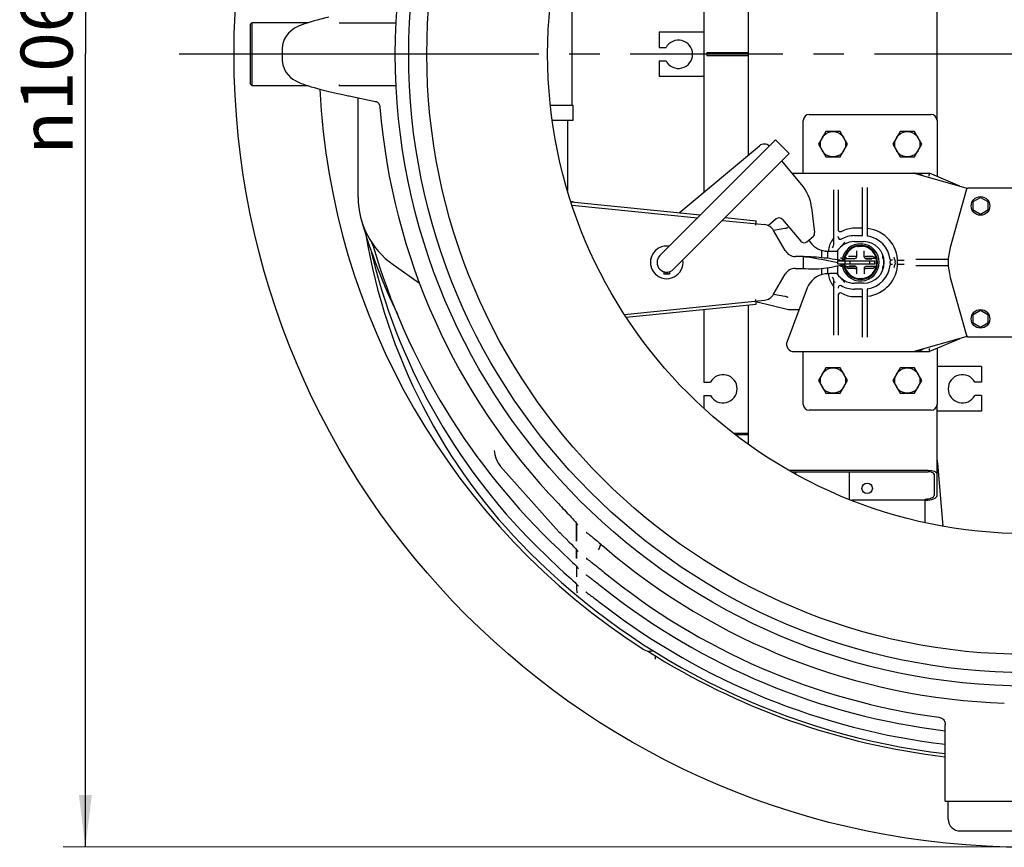
# Model space of a CAD drawing. Units: millimetres. Extents: x 0 to 297, y 0 to 420.
# Drawn here: x 71 to 137, y 83 to 139 of the extents above; entities that cross this region are included whole.
import ezdxf

# ---------------------------------------------------------------- set-up
doc = ezdxf.new("R2010")
doc.units = ezdxf.units.MM
doc.header["$LTSCALE"] = 27.377778
doc.linetypes.add('CENTER', pattern=[0.6, 0.375, -0.075, 0.075, -0.075])
doc.layers.get('0').update_dxf_attribs({"linetype": 'CONTINUOUS'})
for name, color, linetype in [('ACHSEN', 7, 'CONTINUOUS'), ('AUSFORMSCHRAEGEN', 7, 'CONTINUOUS'), ('BEZUGSACHSEN', 7, 'CONTINUOUS'), ('FASEN', 7, 'CONTINUOUS'), ('KONSTRUKTIONSELEMENTE', 7, 'CONTINUOUS'), ('ZEICHNUNGSBEMASSUNGEN', 7, 'CONTINUOUS')]:
    doc.layers.add(name, color=color, linetype=linetype)
doc.styles.get("Standard").update_dxf_attribs({"font": 'txt', "width": 0.7})
doc.styles.add('TEXTSTYLE_2', font='gdt', dxfattribs={"width": 0.7})
doc.dimstyles.new('DIMSTYLE_1', dxfattribs={"dimtxt": 3.5, "dimasz": 3.5, "dimexe": 1.5, "dimexo": 0, "dimgap": 0.875, "dimtad": 1, "dimdec": 3, "dimlfac": 10, "dimdsep": 46, "dimtxsty": 'Standard', "dimblk": '_FILLED', "dimblk1": '_FILLED', "dimblk2": '_FILLED', "dimcen": 0.09, "dimclrt": 5, "dimadec": 0, "dimazin": 0, "dimtp": 1.2, "dimtm": 1.2, "dimtfac": 1, "dimtdec": 3, "dimtofl": 0, "dimtmove": 0, "dimatfit": 3, "dimldrblk": '_FILLED', "dimfxl": 1, "dimtolj": 1, "dimarcsym": 0})

# ---------------------------------------------------------------- blocks, each defined once
blk = doc.blocks.new('_FILLED')
at = {"color": 0, "linetype": 'ByBlock'}
blk.add_solid([(0, 0), (-1, 0.125), (-1, -0.125)], dxfattribs=at)
blk = doc.blocks.new('*D6')
at = {"layer": 'ZEICHNUNGSBEMASSUNGEN', "color": 2, "linetype": 'Continuous', "transparency": 16777216}
for p, q in [((138.448, 189.8), (73.613, 189.821)), ((75.113, 189.821), (75.095, 136.471)), ((75.077, 83.121), (75.095, 136.471)), ((138.412, 83.1), (73.577, 83.121))]:
    blk.add_line(p, q, dxfattribs=at)
at = {"layer": 'ZEICHNUNGSBEMASSUNGEN', "color": 2, "linetype": 'Continuous', "transparency": 16777216, "xscale": 3.5, "yscale": 3.5, "zscale": 3.5}
for p, rotation in [((75.113, 189.821), 89.98084165350001), ((75.077, 83.121), 269.9808416535)]:
    blk.add_blockref('_FILLED', p, dxfattribs=dict(at, rotation=rotation))
at = {"layer": 'ZEICHNUNGSBEMASSUNGEN', "color": 5, "linetype": 'Continuous', "transparency": 16777216, "insert": (70.72, 136.472), "char_height": 3.5, "width": 22.375, "attachment_point": 2, "rotation": 89.98084, "line_spacing_factor": 0.9, "style": 'TEXTSTYLE_2'}
blk.add_mtext('{\\Fgdt;n}\\Ftxt;1067', dxfattribs=at)

msp = doc.modelspace()

# ---------------------------------------------------------------- linework, layer by layer
at = {"color": 7, "linetype": 'Continuous'}
for p, q in [((119.68005, 147.5968), (119.68005, 129.66721)), ((132.38005, 131.99973), (132.38005, 140.89973)), ((90.05461, 138.56973), (86.29005, 138.56973)), ((90.05475, 134.32973), (86.29005, 134.32973)), ((93.43005, 126.81285), (93.43005, 133.5218)), ((124.88931, 131.24973), (124.39856, 130.39973)), ((125.8708, 131.24973), (124.88931, 131.24973)), ((126.36155, 130.39973), (125.8708, 131.24973)), ((129.88931, 131.24973), (129.39856, 130.39973)), ((130.8708, 131.24973), (129.88931, 131.24973)), ((131.36155, 130.39973), (130.8708, 131.24973)), ((124.39856, 130.39973), (124.88931, 129.54973)), ((125.8708, 129.54973), (126.36155, 130.39973)), ((129.39856, 130.39973), (129.88931, 129.54973)), ((130.8708, 129.54973), (131.36155, 130.39973)), ((124.88931, 129.54973), (125.8708, 129.54973)), ((129.88931, 129.54973), (130.8708, 129.54973)), ((119.68005, 119.5968), (119.68005, 110.23768)), ((124.88931, 115.34973), (124.39856, 114.49973)), ((125.8708, 115.34973), (124.88931, 115.34973)), ((126.36155, 114.49973), (125.8708, 115.34973)), ((129.88931, 115.34973), (129.39856, 114.49973)), ((130.8708, 115.34973), (129.88931, 115.34973)), ((131.36155, 114.49973), (130.8708, 115.34973)), ((124.39856, 114.49973), (124.88931, 113.64973)), ((125.8708, 113.64973), (126.36155, 114.49973)), ((129.39856, 114.49973), (129.88931, 113.64973)), ((130.8708, 113.64973), (131.36155, 114.49973)), ((124.88931, 113.64973), (125.8708, 113.64973)), ((129.88931, 113.64973), (130.8708, 113.64973)), ((132.38005, 106.76973), (132.38005, 112.89973)), ((119.68005, 110.94973), (119.28005, 110.94973)), ((106.94007, 104.32185), (102.99898, 108.72864)), ((131.78005, 108.44973), (122.45997, 108.44973)), ((122.59481, 108.36973), (131.78005, 108.36973)), ((122.88005, 108.20049), (122.88005, 108.36973)), ((126.48005, 106.52029), (126.48005, 108.36973)), ((132.18005, 108.20973), (132.18005, 106.76973)), ((131.58005, 106.44973), (126.63684, 106.44973)), ((131.58005, 106.44973), (131.58005, 106.52973)), ((108.13005, 103.69626), (108.13005, 104.89383)), ((108.13736, 104.88503), (108.13746, 104.8849)), ((108.13736, 104.88503), (108.16501, 104.85071)), ((108.77926, 104.28243), (108.79441, 104.2726)), ((108.7943, 104.27267), (108.79441, 104.2726)), ((106.95877, 101.88611), (105.37642, 103.3961)), ((107.60803, 103.66051), (107.77719, 103.48957)), ((109.73005, 103.51661), (109.73005, 103.52055)), ((108.13005, 102.53115), (108.13005, 103.11842)), ((108.77859, 102.53434), (108.8013, 102.5198)), ((109.26302, 102.1762), (109.32579, 102.12695)), ((108.13005, 101.9849), (108.13005, 101.30359)), ((108.78667, 101.41245), (108.803, 101.40179)), ((107.61342, 101.28875), (107.75862, 101.15528)), ((108.13005, 100.80638), (108.13005, 100.45235)), ((108.17344, 100.76413), (108.17211, 100.76545)), ((108.9483, 101.30022), (108.99956, 101.26283)), ((109.31622, 101.02409), (109.3905, 100.96691)), ((108.94609, 100.13992), (109.00467, 100.09727)), ((109.28746, 99.88662), (109.36872, 99.82532))]:
    msp.add_line(p, q, dxfattribs=at)
for points in [[(102.57807, 109.79721), (102.61902, 109.53256), (102.71896, 109.2124)], [(102.71896, 109.2124), (102.87023, 108.91372), (102.99898, 108.72864)], [(106.92515, 106.19616), (107.00075, 106.11735), (107.1056, 106.00773), (107.2088, 105.89947), (107.30993, 105.79299), (107.40856, 105.68872), (107.50425, 105.58707), (107.59651, 105.48853), (107.68482, 105.39356)], [(107.68482, 105.39356), (107.76863, 105.30271), (107.84728, 105.21662), (107.92037, 105.13564), (107.98747, 105.06024), (108.04778, 104.99119), (108.10082, 104.92905), (108.13746, 104.8849)], [(108.16501, 104.85071), (108.1869, 104.82251), (108.20183, 104.80231), (108.20503, 104.79777)], [(106.94007, 104.32185), (107.0145, 104.24883), (107.22381, 104.04272), (107.42254, 103.8458), (107.60803, 103.66051)], [(108.79798, 104.27439), (108.78319, 104.28122), (108.77072, 104.28768), (108.77926, 104.28243)], [(108.7943, 104.27267), (108.81729, 104.25708), (108.84835, 104.23518), (108.88415, 104.20912), (108.92451, 104.17898)], [(108.92451, 104.17898), (108.96871, 104.14526), (109.01647, 104.10823), (109.06748, 104.06817), (109.12159, 104.02515), (109.17862, 103.97927), (109.23848, 103.93067), (109.30103, 103.87947)], [(107.77719, 103.48957), (107.92763, 103.33493), (108.05575, 103.19991), (108.15084, 103.09563)], [(109.30103, 103.87947), (109.36616, 103.82578), (109.43376, 103.7697), (109.50377, 103.71128), (109.57616, 103.65056), (109.65086, 103.5876), (109.72778, 103.52248), (109.80688, 103.45523), (109.88808, 103.38592), (109.97402, 103.31227)], [(106.94934, 103.12797), (107.1066, 102.97917), (107.32451, 102.77225), (107.51931, 102.58625), (107.69291, 102.41925)], [(108.15084, 103.09563), (108.17154, 103.07205), (108.194, 103.04585), (108.21057, 103.02579), (108.22084, 103.0128), (108.22547, 103.00664), (108.22557, 103.00649)], [(107.69291, 102.41925), (107.84564, 102.27072), (107.97834, 102.13962), (108.09126, 102.02541), (108.16038, 101.95323)], [(108.81418, 102.51981), (108.79905, 102.52591), (108.7749, 102.53701), (108.76901, 102.5401), (108.77859, 102.53434)], [(108.8013, 102.5198), (108.80438, 102.51778), (108.8319, 102.49928), (108.86552, 102.47593), (108.90324, 102.44905), (108.94501, 102.41866)], [(108.94501, 102.41866), (108.99036, 102.38509), (109.03904, 102.34859)], [(109.03904, 102.34859), (109.09074, 102.3094), (109.14538, 102.26754), (109.20285, 102.2231), (109.26302, 102.1762)], [(109.32579, 102.12695), (109.39105, 102.07543), (109.45872, 102.02174), (109.52876, 101.9659), (109.60114, 101.90795), (109.67579, 101.84793), (109.75266, 101.78591), (109.83169, 101.72192), (109.91282, 101.65601), (109.98749, 101.59517)], [(106.95877, 101.88611), (107.27585, 101.59723), (107.45246, 101.43605), (107.61342, 101.28875)], [(108.16038, 101.95323), (108.17561, 101.93692), (108.2017, 101.90844), (108.22174, 101.88585), (108.23457, 101.87078), (108.24033, 101.86366), (108.24049, 101.86345)], [(108.78265, 101.41775), (108.77168, 101.42287), (108.76093, 101.42836), (108.76701, 101.42477), (108.78667, 101.41245)], [(108.80303, 101.40178), (108.82439, 101.38749), (108.86006, 101.36298), (108.90153, 101.33378), (108.9483, 101.30022)], [(107.75862, 101.15528), (107.88837, 101.0352), (108.00245, 100.9285), (108.10039, 100.83524), (108.1721, 100.76546)], [(108.17344, 100.76413), (108.19491, 100.7427), (108.22207, 100.71507), (108.24334, 100.69303), (108.25703, 100.6784), (108.26053, 100.67454)], [(108.99956, 101.26283), (109.05517, 101.22173), (109.11476, 101.1772), (109.17823, 101.12934), (109.24542, 101.07826), (109.31622, 101.02409)], [(109.3905, 100.96691), (109.46814, 100.90686), (109.54899, 100.84404), (109.63292, 100.77858), (109.71979, 100.7106), (109.80943, 100.64022), (109.90162, 100.56762), (109.99586, 100.49321)], [(108.78393, 100.26131), (108.77258, 100.26617), (108.74528, 100.27922), (108.73842, 100.28291), (108.74634, 100.27805), (108.76542, 100.26594), (108.79274, 100.24792), (108.80128, 100.24213)], [(108.80057, 100.24261), (108.84553, 100.21154), (108.89278, 100.17817), (108.94609, 100.13992)], [(109.00467, 100.09727), (109.06835, 100.05031), (109.13697, 99.9993), (109.21012, 99.94465), (109.28746, 99.88662)], [(109.36872, 99.82532), (109.45362, 99.761), (109.54218, 99.69376), (109.63426, 99.6237), (109.72989, 99.55077), (109.82902, 99.47505), (109.93169, 99.39653), (110.00438, 99.34088)]]:
    msp.add_lwpolyline(points, dxfattribs=at)
for centre, radius in [((125.38005, 130.39973), 0.85), ((130.38005, 130.39973), 0.85), ((135.30505, 126.24973), 0.625), ((135.30505, 118.64973), 0.625), ((125.38005, 114.49973), 0.85), ((130.38005, 114.49973), 0.85)]:
    msp.add_circle(centre, radius, dxfattribs=at)
for centre, radius, start, end in [((138.43005, 136.44973), 47.63021, 182.8342602, 237.2360671), ((138.43005, 136.44973), 43.6788, 184.6678797, 223.8392533), ((134.89452, 132.9142), 41.7449, 193.2461894, 225), ((138.43005, 136.44973), 45.84076, 196.2543013, 226.6273394), ((127.23005, 122.44973), 1.1, 185.9322901, 174.2592581), ((138.43005, 136.44973), 47.36382, 225, 263.3293171), ((138.43005, 136.44973), 43.6788, 229.3464162, 267.9999178), ((109.03117, 102.36144), 0.70008, 318.439178, 321.5002665), ((138.43005, 136.44973), 44.98689, 230.7843242, 262.4213048), ((108.82837, 100.4526), 0.69832, 180.0201369, 188.4638874), ((108.83105, 100.45277), 0.70099, 188.44534, 198.7384375), ((138.43005, 136.44973), 45.84076, 231.6632725, 263.1067955), ((138.43005, 136.44973), 46.7449, 232.547602, 263.2407722), ((138.43005, 136.44973), 47.5714, 237.5815829, 263.3587631)]:
    msp.add_arc(centre, radius, start, end, dxfattribs=at)
for centre, major_axis, start_param, end_param in [((131.78005, 108.20973), (0.6, 0), 6.28318531, 7.85398163), ((131.78005, 108.20973), (0.4, 0), 0, 1.57079633), ((131.58005, 106.76973), (0.8, 0), -1.57079633, 0), ((131.58005, 106.76973), (0.6, 0), -1.57079633, 0)]:
    msp.add_ellipse(centre, major_axis=major_axis, ratio=0.4, start_param=start_param, end_param=end_param, dxfattribs=at)
for points in [[(109.60023, 103.11332), (109.65254, 103.18622), (109.69092, 103.2711), (109.7115, 103.35843)], [(109.7115, 103.35843), (109.72368, 103.41011), (109.73005, 103.46353), (109.73005, 103.51661)], [(112.65358, 96.39713), (112.82554, 96.28647), (113.06974, 96.25732), (113.26278, 96.32481)]]:
    msp.add_open_spline(points, degree=3, dxfattribs=at)
at = {"layer": 'ACHSEN', "color": 2, "linetype": 'CENTER'}
msp.add_line((138.43005, 136.44973), (81.38678, 136.44973), dxfattribs=at)
at = {"layer": 'AUSFORMSCHRAEGEN', "color": 7, "linetype": 'Continuous'}
for p, q in [((88.3246, 136.85993), (88.31028, 136.44973)), ((88.31028, 136.44973), (88.3246, 136.03954)), ((95.93005, 136.44973), (88.31028, 136.44973))]:
    msp.add_line(p, q, dxfattribs=at)
at = {"layer": 'BEZUGSACHSEN', "color": 7, "linetype": 'Continuous'}
for p, q in [((116.68005, 147.29249), (116.68005, 127.14991)), ((113.68005, 137.94973), (113.68005, 136.89973)), ((113.68005, 136.89973), (114.14339, 136.89973)), ((113.68005, 135.99973), (113.68005, 134.94973)), ((113.68005, 135.99973), (114.14339, 135.99973)), ((116.68005, 119.29249), (116.68005, 114.39973)), ((135.38005, 115.44973), (135.38005, 114.39973)), ((116.68005, 114.39973), (117.14339, 114.39973)), ((135.38005, 114.39973), (134.91671, 114.39973)), ((116.68005, 113.49973), (116.68005, 112.6589)), ((116.68005, 113.49973), (117.14339, 113.49973)), ((135.38005, 113.49973), (134.91671, 113.49973)), ((135.38005, 113.49973), (135.38005, 112.44973)), ((132.93005, 86.19973), (132.93005, 91.36451)), ((132.93091, 86.19973), (143.9292, 86.19973)), ((133.13005, 84.99973), (133.13005, 86.19973))]:
    msp.add_line(p, q, dxfattribs=at)
msp.add_circle((127.68005, 107.24973), 0.35, dxfattribs=at)
for centre, radius, start, end in [((114.98005, 136.44973), 0.95, 208.2737136, 151.7262864), ((114.19005, 122.44973), 1.1, 81.2768358, 8.7254224), ((126.83005, 122.44973), 1.4, 90, 147.6076345), ((126.83005, 122.44973), 1.4, 212.3923655, 270), ((117.98005, 113.94973), 0.95, 208.2737136, 151.7262864), ((134.08005, 113.94973), 0.95, 28.2737136, 331.7262864)]:
    msp.add_arc(centre, radius, start, end, dxfattribs=at)
for points, knots in [([(126.17622, 123.79973), (126.11843, 123.74851), (126.01737, 123.63617), (125.92273, 123.51845), (125.86933, 123.46807)], [0, 0, 0, 0, 0.51268897, 1, 1, 1, 1]), ([(125.86933, 121.4314), (125.92273, 121.38102), (126.01737, 121.26329), (126.11843, 121.15096), (126.17622, 121.09973)], [0, 0, 0, 0, 0.48731149, 1, 1, 1, 1])]:
    msp.add_open_spline(points, degree=3, knots=knots, dxfattribs=at)
at = {"layer": 'FASEN', "color": 7, "linetype": 'Continuous'}
for p, q in [((86.29005, 138.56973), (86.19005, 138.46973)), ((86.19005, 134.42973), (86.19005, 138.46973)), ((86.29005, 134.32973), (86.29005, 138.56973)), ((86.29005, 134.32973), (86.19005, 134.42973)), ((107.51005, 132.02473), (107.51005, 127.29281))]:
    msp.add_line(p, q, dxfattribs=at)
for radius, start, end in [(1.25, 186.9043388, 173.7445686), (1.15, 186.2985651, 174.0544205)]:
    msp.add_arc((127.23005, 122.44973), radius, start, end, dxfattribs=at)
at = {"layer": 'KONSTRUKTIONSELEMENTE', "color": 7, "linetype": 'Continuous'}
for p, q in [((107.84005, 133.02473), (107.84005, 139.87473)), ((96.01218, 138.53994), (92.2657, 138.53994)), ((116.68005, 137.94973), (113.68005, 137.94973)), ((116.88005, 136.54973), (116.88005, 136.34973)), ((119.68005, 136.54973), (116.88005, 136.54973)), ((119.68005, 136.34973), (116.88005, 136.34973)), ((116.68005, 134.94973), (113.68005, 134.94973)), ((92.23703, 134.35945), (92.26611, 134.35953)), ((92.26611, 134.35953), (96.01218, 134.35953)), ((92.06893, 133.81129), (92.39996, 133.73854)), ((92.8363, 133.64579), (94.68171, 133.26042)), ((94.67985, 133.26177), (94.72217, 133.23098)), ((94.85155, 133.06341), (94.88037, 132.98487)), ((94.88037, 132.98487), (94.89613, 132.89516)), ((106.36264, 133.02473), (107.89005, 133.02473)), ((107.89005, 132.02473), (107.89005, 133.02473)), ((106.49061, 132.02473), (107.89005, 132.02473)), ((123.38005, 128.44973), (123.38005, 131.99973)), ((123.78005, 132.39973), (131.98005, 132.39973)), ((132.38005, 131.99973), (132.38005, 128.23585)), ((121.50861, 130.68753), (113.73043, 122.90935)), ((122.42785, 129.76829), (121.50861, 130.68753)), ((115.03958, 125.77338), (120.4303, 130.29674)), ((114.64937, 121.98981), (122.42785, 129.76829)), ((123.26118, 127.70089), (121.93771, 129.27815)), ((122.63283, 128.44973), (131.88005, 128.44973)), ((130.84318, 128.44617), (134.31801, 127.46721)), ((133.90471, 127.58365), (131.88005, 128.44973)), ((125.43005, 123.63295), (125.43005, 127.33642)), ((125.73005, 127.33642), (125.73005, 124.57682)), ((127.37005, 124.29973), (127.37005, 127.47988)), ((127.67005, 127.47988), (127.67005, 124.27686)), ((134.35967, 127.37657), (133.26759, 123.456)), ((139.3041, 127.44973), (134.45601, 127.44973)), ((107.75737, 126.54973), (107.89005, 126.54973)), ((107.89005, 126.49861), (107.89005, 126.54973)), ((134.80505, 126.53841), (135.30505, 126.82708)), ((134.80505, 125.96106), (134.80505, 126.53841)), ((135.30505, 126.82708), (135.80505, 126.53841)), ((135.80505, 126.53841), (135.80505, 125.96106)), ((116.45127, 125.63019), (107.77035, 126.51075)), ((107.83959, 126.3027), (116.26875, 125.44767)), ((123.94139, 126.13235), (124.14428, 124.45298)), ((135.30505, 125.67238), (134.80505, 125.96106)), ((135.80505, 125.96106), (135.30505, 125.67238)), ((117.93792, 125.27836), (120.77026, 124.99106)), ((118.12043, 125.46087), (120.21024, 125.24889)), ((120.17996, 124.95042), (120.21024, 125.24889)), ((121.56094, 125.37113), (121.02419, 124.92074)), ((121.98359, 125.33415), (123.20489, 123.87867)), ((93.88907, 124.6132), (93.8784, 124.63781)), ((122.15911, 123.24973), (121.38234, 124.59514)), ((122.14783, 124.72702), (121.38256, 124.59389)), ((122.30766, 124.77532), (122.3015, 124.7723)), ((122.33926, 124.7941), (122.33362, 124.79017)), ((127.32005, 124.74973), (126.83005, 124.74973)), ((123.62754, 123.84169), (124.03928, 124.18718)), ((125.73005, 124.17682), (125.73005, 124.15267)), ((126.83005, 124.24973), (127.32829, 124.24973)), ((114.04005, 123.24973), (114.0298, 123.20872)), ((114.04006, 123.24973), (114.07082, 123.24973)), ((124.61505, 123.26392), (124.61505, 122.7847)), ((125.69005, 123.26224), (125.69005, 122.63895)), ((126.83005, 123.84973), (127.43005, 123.84973)), ((113.12636, 122.72473), (113.18005, 122.72473)), ((113.14005, 122.77218), (113.14005, 122.72473)), ((123.39005, 122.84973), (122.85193, 122.84973)), ((123.39005, 122.04973), (123.39005, 122.84973)), ((124.87056, 123.21103), (125.11616, 123.21103)), ((125.01505, 123.21103), (125.01505, 122.73879)), ((125.16032, 123.19973), (125.64789, 123.19973)), ((125.91839, 122.72656), (125.88377, 122.72638)), ((125.88377, 122.72638), (125.89006, 122.72634)), ((125.94804, 122.72676), (125.91839, 122.72656)), ((125.98463, 122.72711), (125.97284, 122.72698)), ((126.19686, 122.72791), (126.18005, 122.72791)), ((126.24074, 122.70372), (126.23835, 122.7026)), ((126.29706, 122.7147), (126.86509, 122.7147)), ((126.86331, 122.84973), (126.43005, 122.84973)), ((126.87927, 122.70052), (126.46005, 122.70052)), ((126.97927, 122.80051), (126.97927, 123.21974)), ((127.48084, 122.80051), (127.48084, 123.21974)), ((127.58083, 122.70052), (128.00006, 122.70052)), ((128.16324, 122.71492), (127.59524, 122.71492)), ((128.03005, 122.84973), (127.5968, 122.84973)), ((128.29241, 122.72791), (128.26325, 122.72791)), ((128.73005, 122.72442), (128.71129, 122.72442)), ((128.73005, 122.72442), (128.73005, 122.91552)), ((129.38199, 122.59973), (129.26921, 122.59973)), ((129.72281, 122.59973), (130.15796, 122.59973)), ((133.13689, 122.64973), (130.94687, 122.64973)), ((95.77538, 122.30752), (97.56128, 121.05702)), ((113.18005, 122.17473), (113.12636, 122.17473)), ((113.14005, 122.17473), (113.14005, 122.12729)), ((122.85193, 122.04973), (123.39005, 122.04973)), ((124.61505, 122.04385), (124.61505, 121.63547)), ((125.01505, 122.09443), (125.01505, 121.68703)), ((125.69005, 122.54973), (125.69005, 122.34973)), ((125.69005, 122.54973), (128.19005, 122.54973)), ((125.69005, 122.34973), (128.19005, 122.34973)), ((125.69005, 122.22702), (125.69005, 121.63723)), ((125.89002, 122.17313), (125.88376, 122.17309)), ((126.13829, 122.33632), (126.19005, 122.34973)), ((126.18005, 122.17156), (126.19686, 122.17156)), ((126.19005, 122.34973), (126.19005, 122.54973)), ((126.28246, 122.1781), (126.30065, 122.17248)), ((126.29706, 122.18477), (126.86509, 122.18477)), ((126.86331, 122.04974), (126.43005, 122.04973)), ((126.87927, 122.19895), (126.46005, 122.19895)), ((126.51505, 122.54973), (126.51505, 122.34973)), ((126.97927, 121.67973), (126.97927, 122.09895)), ((127.48084, 122.09895), (127.48084, 121.67973)), ((127.58083, 122.19895), (128.00006, 122.19895)), ((128.16324, 122.18455), (127.59524, 122.18455)), ((128.03005, 122.04973), (127.5968, 122.04974)), ((127.86505, 122.34973), (127.86505, 122.54973)), ((128.19005, 122.34973), (128.19005, 122.54973)), ((128.29241, 122.17156), (128.26325, 122.17156)), ((128.73005, 121.98395), (128.72514, 122.18498)), ((129.23005, 122.39453), (129.23005, 122.50494)), ((129.38199, 122.29973), (129.26921, 122.29973)), ((130.15796, 122.29973), (129.72281, 122.29973)), ((130.94687, 122.24973), (133.13689, 122.24973)), ((113.99005, 121.83127), (113.99005, 121.64973)), ((114.39005, 121.64973), (113.99006, 121.64973)), ((114.14005, 121.80305), (114.14005, 121.64973)), ((114.24005, 121.80304), (114.24005, 121.64973)), ((114.39005, 121.83127), (114.39005, 121.64973)), ((121.38234, 120.30433), (122.15911, 121.64973)), ((125.11867, 121.68703), (124.86024, 121.68703)), ((125.64789, 121.69973), (125.16647, 121.69973)), ((125.43005, 117.56305), (125.43005, 121.26652)), ((133.26759, 121.44347), (134.35967, 117.5229)), ((123.64499, 120.72932), (122.28535, 117.12626)), ((125.43013, 121.13263), (125.43005, 121.13767)), ((125.73005, 120.7468), (125.73005, 120.72265)), ((127.43005, 121.04973), (126.83005, 121.04973)), ((127.32831, 120.64973), (126.83005, 120.64973)), ((127.37005, 117.41959), (127.37005, 120.59973)), ((127.67005, 120.62261), (127.67005, 117.41959)), ((111.34265, 118.95211), (120.77026, 119.90841)), ((120.21024, 119.65058), (120.17996, 119.94905)), ((121.38256, 120.30558), (122.14783, 120.17245)), ((122.33377, 120.1092), (122.33926, 120.10537)), ((122.34005, 120.0963), (122.34005, 120.10335)), ((125.73005, 120.32265), (125.73005, 117.56305)), ((126.83005, 120.14973), (127.32005, 120.14973)), ((111.47304, 118.76431), (120.21024, 119.65058)), ((122.37829, 119.26263), (120.19512, 119.79967)), ((122.40217, 119.25973), (122.37829, 119.26263)), ((123.09043, 119.25973), (122.40217, 119.25973)), ((134.80505, 118.93841), (135.30505, 119.22708)), ((134.80505, 118.36106), (134.80505, 118.93841)), ((135.30505, 119.22708), (135.80505, 118.93841)), ((135.80505, 118.93841), (135.80505, 118.36106)), ((135.30505, 118.07238), (134.80505, 118.36106)), ((135.80505, 118.36106), (135.30505, 118.07238)), ((134.31801, 117.43226), (130.84384, 116.45348)), ((133.90471, 117.31582), (131.88005, 116.44973)), ((134.45601, 117.44973), (139.3041, 117.44973)), ((132.38005, 116.66362), (132.38005, 112.89973)), ((122.75315, 116.44973), (131.88005, 116.44973)), ((123.38005, 112.89973), (123.38005, 116.44973)), ((135.38005, 115.44973), (132.38005, 115.44973)), ((131.98005, 112.49973), (123.78005, 112.49973)), ((135.38005, 112.44973), (132.38005, 112.44973)), ((119.28005, 110.94973), (118.70794, 110.94973)), ((119.68005, 110.84973), (118.83009, 110.84973)), ((132.79234, 104.70507), (132.42247, 108.93276)), ((131.58005, 104.93581), (131.58005, 106.44973)), ((108.13005, 104.8849), (108.13005, 103.69626)), ((108.13005, 103.09548), (108.13005, 102.53115)), ((108.13005, 101.9849), (108.13005, 101.30359)), ((108.13005, 100.80638), (108.13005, 100.45235)), ((113.43005, 95.76718), (113.43005, 95.99652)), ((132.93005, 91.36455), (132.93005, 91.36481)), ((133.93005, 84.19973), (142.93005, 84.19973))]:
    msp.add_line(p, q, dxfattribs=at)
for points in [[(89.74941, 138.46703), (89.60459, 138.41247), (89.46752, 138.35581), (89.3327, 138.29359), (89.19585, 138.2214), (89.05253, 138.1325), (88.8976, 138.01541), (88.73992, 137.86435), (88.58696, 137.66961), (88.45765, 137.43519), (88.36763, 137.17165), (88.32461, 136.85995)], [(90.68039, 138.75124), (90.46059, 138.69077), (90.25872, 138.63242), (90.07389, 138.57599), (89.90445, 138.52099), (89.74941, 138.46703)], [(91.45512, 138.94671), (91.17719, 138.87918), (90.91909, 138.81403), (90.68039, 138.75124)], [(92.2657, 138.5399), (92.24788, 138.53994), (92.18417, 138.541), (92.15743, 138.54205)], [(88.32461, 136.0395), (88.36279, 135.7483), (88.44627, 135.4905), (88.56952, 135.25655), (88.71898, 135.05841), (88.87908, 134.89989), (89.03933, 134.77599), (89.18633, 134.68351), (89.32617, 134.6091), (89.46291, 134.54566), (89.60164, 134.48816), (89.74907, 134.43256)], [(89.74907, 134.43256), (89.90708, 134.3776), (90.07937, 134.32175), (90.2667, 134.26468), (90.47011, 134.20602), (90.69057, 134.14549)], [(90.69057, 134.14549), (90.9291, 134.08286), (91.18602, 134.0181), (91.46168, 133.9512)], [(91.46168, 133.9512), (91.75601, 133.88223), (92.06893, 133.81129)], [(92.19651, 134.36652), (92.18495, 134.36415), (92.14462, 134.35724), (92.13284, 134.35579), (92.14657, 134.35681), (92.18055, 134.35834), (92.23703, 134.35945)], [(92.39996, 133.73854), (92.74828, 133.66424), (92.83636, 133.64578)], [(94.65091, 133.28069), (94.63856, 133.28488), (94.63445, 133.28635), (94.64766, 133.28018), (94.67985, 133.26177)], [(94.72217, 133.23098), (94.76826, 133.18748), (94.81299, 133.13124), (94.85155, 133.06341)], [(122.30148, 124.7723), (122.29111, 124.76757), (122.2646, 124.75702), (122.23516, 124.74731), (122.20296, 124.73854), (122.16798, 124.73077), (122.14782, 124.72702)], [(122.33362, 124.79017), (122.32578, 124.78522), (122.31709, 124.78025), (122.30766, 124.77532)], [(125.95313, 124.52168), (125.94404, 124.51701), (125.91588, 124.50701), (125.8863, 124.5028), (125.85647, 124.50454), (125.82758, 124.51215), (125.80076, 124.52534), (125.7771, 124.54359), (125.75752, 124.56616), (125.7428, 124.59216), (125.73353, 124.62056)], [(124.87056, 123.21103), (124.86855, 123.21106), (124.86654, 123.21112), (124.86454, 123.21123), (124.86253, 123.21137), (124.86053, 123.21156), (124.85854, 123.2118)], [(126.25255, 122.712), (126.2515, 122.71134), (126.25035, 122.71064), (126.24908, 122.70989), (126.24769, 122.7091), (126.24616, 122.70827), (126.24448, 122.7074), (126.24264, 122.7065), (126.24062, 122.70556), (126.23854, 122.70466)], [(126.24782, 122.70738), (126.24612, 122.70645), (126.24454, 122.70562), (126.24301, 122.70484), (126.24167, 122.70418), (126.24074, 122.70372)], [(126.25924, 122.7168), (126.25919, 122.71676), (126.25906, 122.71665), (126.25888, 122.7165), (126.25862, 122.71629), (126.25831, 122.71605), (126.25794, 122.71576), (126.25751, 122.71543), (126.25702, 122.71507), (126.25647, 122.71466), (126.25584, 122.71421), (126.25514, 122.71372), (126.25436, 122.71319), (126.2535, 122.71262), (126.25255, 122.712)], [(126.23854, 122.19481), (126.23899, 122.19462), (126.24138, 122.19356), (126.24354, 122.19254), (126.24549, 122.19155), (126.24725, 122.19061), (126.24885, 122.18971), (126.25029, 122.18887), (126.25159, 122.18808), (126.25276, 122.18734), (126.2538, 122.18665), (126.25474, 122.18602), (126.25557, 122.18545), (126.2563, 122.18493), (126.25695, 122.18446), (126.25751, 122.18404), (126.25799, 122.18367), (126.25839, 122.18336), (126.25871, 122.1831), (126.25897, 122.1829), (126.25914, 122.18275), (126.25921, 122.18269)], [(125.39928, 120.85756), (125.40094, 120.85534), (125.41414, 120.83377), (125.42335, 120.81084), (125.42859, 120.7873), (125.43002, 120.76661)], [(122.14782, 120.17245), (122.16944, 120.16841), (122.2044, 120.16057), (122.23653, 120.15174), (122.26588, 120.14198), (122.29231, 120.13138), (122.30148, 120.12717)], [(122.3015, 120.12717), (122.30841, 120.12377), (122.31762, 120.11893), (122.32611, 120.11405), (122.33377, 120.1092)], [(132.49683, 91.85582), (132.55963, 91.84333), (132.63404, 91.81705), (132.70071, 91.7811), (132.7591, 91.73731), (132.80864, 91.68762), (132.8493, 91.63367), (132.881, 91.57745), (132.90432, 91.52016), (132.91935, 91.46521), (132.92736, 91.41482), (132.92997, 91.37348), (132.93005, 91.3645)]]:
    msp.add_lwpolyline(points, dxfattribs=at)
for radius in [53.35, 42.5, 41.6, 40.375, 32.25]:
    msp.add_circle((138.43005, 136.44973), radius, dxfattribs=at)
for centre, radius, start, end in [((123.78005, 131.99973), 0.4, 90, 180), ((131.98005, 131.99973), 0.4, 0, 90), ((120.7517, 129.91372), 0.5, 46.402965, 130), ((130.81742, 128.35473), 0.095, 74.2659383, 90), ((130.88005, 127.44973), 1, 55.9408875, 90), ((120.96305, 125.77253), 3, 6.888658, 40), ((134.4536, 127.94848), 0.5, 254.2659383, 268.7601899), ((134.45601, 127.34973), 0.1, 90, 164.4346364), ((98.93005, 126.81285), 5.5, 180, 235), ((132.05679, 136.44973), 40, 196.2201741, 205.9114276), ((121.75378, 125.14131), 0.3, 40, 130), ((120.68952, 124.19514), 0.8, 30, 84.2079233), ((126.83005, 122.94973), 1.8, 90, 119.1553662), ((127.32005, 124.79973), 0.05, 270, 360), ((127.72005, 124.78176), 0.05, 180.000511, 262.9113633), ((127.43005, 122.44973), 2.3, 277.0886368, 82.9113633), ((132.7732, 130.79288), 39.36382, 189.5017561, 225), ((125.04839, 124.69973), 1.5, 210.1223837, 262.7261959), ((123.84644, 124.41699), 0.3, 310, 6.888658), ((126.83005, 122.94973), 1.8, 142.64382, 168.3255646), ((125.28005, 124.13292), 0.14999, 322.6438204, 359.9764658), ((121.22765, 124.17692), 4.50241, 359.9986806, 0.2048571), ((125.88005, 124.15267), 0.15, 179.9311018, 299.1553654), ((126.83005, 122.44973), 1.8, 90, 120.1119363), ((127.32005, 124.29973), 0.05, 279.3826079, 360), ((127.72005, 124.27686), 0.05, 180, 260.9813034), ((127.43005, 122.44973), 1.8, 6.2062678, 81.1757785), ((93.94159, 123.47891), 0.5, 16.2543017, 33.754048), ((122.85193, 123.64973), 0.8, 210, 270), ((123.4347, 124.0715), 0.3, 220, 310), ((125.16033, 123.29474), 0.095, 168.3272695, 269.9990774), ((126.83005, 122.44973), 1.8, 142.643247, 146.6915032), ((125.28005, 123.63295), 0.15, 322.6540898, 0.000661), ((127.10769, 123.38771), 0.149, 118.0410222, 123.3814213), ((127.23005, 122.44973), 1.07657, 83.70698, 96.29302), ((127.3517, 123.38614), 0.15072, 61.9984392, 72.2722299), ((127.35241, 123.38771), 0.149, 56.624015, 61.9598763), ((127.43005, 122.44973), 1.4, 270, 90), ((136.88005, 122.44973), 3.75, 164.4346364, 195.5653636), ((114.19005, 122.44973), 0.65, 134.9616312, 314.9616312), ((125.87121, 132.82901), 10.10254, 270.4357813, 270.5764121), ((127.19549, 122.45081), 1.05858, 172.7911523, 174.1649077), ((127.25789, 122.44975), 1.1183, 173.1168478, 174.4434753), ((126.29305, 122.56738), 0.14865, 167.6339245, 172.6382981), ((126.29749, 122.56577), 0.15091, 123.8047167, 173.1524979), ((126.29328, 122.56733), 0.14888, 163.0577388, 167.6358303), ((126.29337, 122.56725), 0.14899, 151.4585937, 163.0372921), ((127.23005, 122.44973), 1.07657, 173.70698, 174.3693106), ((126.29348, 122.57133), 0.15058, 147.8419501, 150.6831114), ((126.29322, 122.5673), 0.14884, 148.1334815, 151.4474389), ((126.29333, 122.57142), 0.1504, 144.8912578, 147.8399149), ((126.29352, 122.56708), 0.14921, 139.4535259, 148.1258077), ((126.29359, 122.57123), 0.15072, 138.6881069, 144.8892378), ((126.19676, 122.82807), 0.10016, 270.0903727, 281.5173909), ((126.29681, 122.56665), 0.14981, 119.1251521, 123.776386), ((126.19659, 122.82918), 0.10129, 281.4863506, 288.5965421), ((126.29661, 122.567), 0.1494, 112.8426364, 119.121999), ((126.29346, 122.5714), 0.1505, 113.257088, 117.2898398), ((126.19711, 122.82762), 0.09963, 288.5983076, 292.8923669), ((126.29483, 122.5648), 0.15186, 112.070428, 113.3870127), ((126.19724, 122.82723), 0.09923, 292.9060916, 299.4822642), ((126.19676, 122.82801), 0.10014, 299.504543, 315.9140262), ((126.19873, 122.79689), 0.10207, 309.733378, 316.1372791), ((126.19576, 122.82865), 0.10131, 316.0485622, 335.3874755), ((126.19884, 122.79679), 0.10192, 316.1374558, 318.5004722), ((126.19874, 122.79687), 0.10204, 318.502134, 320.9752854), ((126.86494, 122.81541), 0.10071, 280.1008473, 292.422506), ((126.86512, 122.81461), 0.0999, 292.5036438, 303.7647541), ((126.8649, 122.81496), 0.10031, 303.7595175, 314.9740488), ((126.86567, 122.81474), 0.09941, 352.6319751, 359.8565158), ((127.5953, 122.81395), 0.09903, 262.5050575, 269.9632628), ((128.25837, 122.79525), 0.09927, 203.3841513, 247.4731886), ((128.26382, 122.82834), 0.10069, 203.323052, 212.713549), ((128.26407, 122.82843), 0.10095, 212.6805842, 223.9726486), ((128.16615, 122.57079), 0.15127, 58.272326, 66.6579935), ((128.26341, 122.82838), 0.10048, 258.5303638, 267.2820902), ((128.16617, 122.57089), 0.15117, 50.1717458, 58.2611541), ((128.26323, 122.82562), 0.09771, 267.3078794, 269.7036749), ((128.16587, 122.57067), 0.15153, 34.8284547, 50.1375871), ((127.23005, 122.44973), 1.07657, 353.70698, 6.29302), ((129.26921, 122.64973), 0.05, 186.2062678, 270), ((124.44298, 122.44845), 5.07065, 2.2749559, 3.8836904), ((122.85193, 121.24973), 0.8, 90, 150), ((125.77506, 98.7351), 23.43824, 89.5774867, 89.7342752), ((125.88685, 113.86241), 8.31052, 89.3258637, 89.5791217), ((127.19435, 122.4485), 1.05743, 186.0191379, 187.2110442), ((127.2614, 122.45004), 1.12182, 185.722104, 186.8768744), ((126.29393, 122.3283), 0.15105, 194.5072132, 208.7911218), ((127.23005, 122.44973), 1.07657, 185.7481056, 186.29302), ((126.29357, 122.3282), 0.15069, 208.8249425, 216.1468634), ((126.29368, 122.3325), 0.1494, 209.8162261, 221.7848607), ((126.29361, 122.32829), 0.15077, 216.1649443, 223.6327072), ((126.29437, 122.33336), 0.15049, 221.8529531, 238.5907287), ((126.29392, 122.32868), 0.15126, 223.6583454, 238.8767488), ((126.19676, 122.0714), 0.10016, 78.4823252, 89.9387132), ((126.29374, 122.3286), 0.1511, 238.9201182, 245.3977356), ((126.29422, 122.33329), 0.15035, 238.6263772, 243.4942458), ((126.19656, 122.0702), 0.10138, 72.5593493, 78.5116772), ((126.19702, 122.07163), 0.09987, 67.1114785, 72.5641803), ((126.29438, 122.33358), 0.15069, 243.4907083, 247.931982), ((126.29368, 122.32848), 0.15097, 245.3995081, 246.7291434), ((126.19724, 122.07224), 0.09923, 60.5420024, 67.0939107), ((126.19676, 122.07146), 0.10014, 44.0865173, 60.5194957), ((126.19201, 122.09237), 0.1143, 58.9818939, 59.9010184), ((126.19507, 122.09739), 0.10842, 55.3813263, 59.0008826), ((126.19778, 122.10138), 0.10359, 52.2202492, 55.3582722), ((126.19849, 122.10231), 0.10242, 44.1574647, 52.2172156), ((126.19903, 122.10285), 0.10166, 39.0177389, 44.1516396), ((126.44422, 122.20515), 0.164, 189.4931993, 190.3938309), ((126.43542, 122.2054), 0.15537, 190.1189871, 193.6632591), ((126.4358, 122.20549), 0.15577, 193.66351, 197.1004228), ((126.43616, 122.20562), 0.15615, 197.1041445, 203.7045262), ((125.4139, 118.64499), 3.63663, 75.0033245, 75.147675), ((126.86494, 122.08406), 0.10071, 67.577494, 79.8991545), ((126.86512, 122.08486), 0.0999, 56.2352459, 67.4963562), ((126.8649, 122.08451), 0.10031, 45.0259512, 56.2404825), ((126.86567, 122.08472), 0.09941, 0.1434844, 7.3680565), ((127.5953, 122.0855), 0.09904, 90.0366224, 97.4963312), ((127.43005, 122.44973), 1.8, 278.8286736, 353.7937322), ((128.25836, 122.10422), 0.09926, 112.5248644, 156.6177935), ((128.26243, 122.07179), 0.09916, 154.4142282, 156.7091634), ((129.26921, 122.24973), 0.05, 90, 173.7937322), ((124.44478, 122.45098), 5.06886, 356.1152636, 357.7245705), ((149.7519, 122.44979), 20.20099, 179.7098599, 180.2904685), ((125.04839, 120.19973), 1.5, 97.7265397, 159.3255752), ((124.86024, 121.58689), 0.10014, 90.001105, 97.7142607), ((125.16647, 121.59973), 0.1, 90.0005894, 191.8810347), ((126.83005, 121.94973), 1.8, 191.8813536, 217.3561805), ((126.83005, 122.44973), 1.8, 213.6907657, 217.3562705), ((125.28005, 121.26652), 0.15, 359.9992776, 37.3569871), ((127.23005, 122.44973), 1.07657, 263.70698, 276.29302), ((121.22655, 120.72255), 4.50351, 359.795154, 0.0012798), ((125.88005, 120.7468), 0.15, 60.8446346, 179.9986502), ((126.83005, 122.44973), 1.8, 239.887512, 270), ((127.32005, 120.59973), 0.05, 0, 80.5959834), ((127.72005, 120.62261), 0.05, 99.0183552, 179.9998552), ((120.68952, 120.70433), 0.8, 275.7920767, 330), ((125.88005, 120.2468), 0.15, 60.844634, 179.0360345), ((126.83005, 121.94973), 1.8, 240.8446342, 270), ((127.32005, 120.09973), 0.05, 0, 90), ((127.72005, 120.1177), 0.05, 97.0886368, 179.999488), ((134.4536, 116.95099), 0.5, 91.2397955, 105.7340617), ((134.45601, 117.54973), 0.1, 195.5653636, 270), ((122.75315, 116.94973), 0.5, 159.3255752, 270), ((130.88005, 117.44973), 1, 270, 304.0595986), ((130.81672, 116.54973), 0.1, 270, 285.7340617), ((123.78005, 112.89973), 0.4, 180, 270), ((131.98005, 112.89973), 0.4, 270, 360), ((130.33046, 108.74973), 2.1, 5, 11.4731342), ((133.93005, 84.99973), 0.8, 180, 270)]:
    msp.add_arc(centre, radius, start, end, dxfattribs=at)
for points, knots in [([(131.84045, 128.25294), (131.84556, 128.2779), (131.85897, 128.34345), (131.87213, 128.40906), (131.88005, 128.44973)], [0, 0, 0, 0, 0.38066441, 1, 1, 1, 1]), ([(123.39005, 122.84973), (123.85752, 122.84973), (124.798, 122.79125), (125.72594, 122.63731), (126.19005, 122.54973)], [0, 0, 0, 0, 0.49742597, 1, 1, 1, 1]), ([(123.39005, 122.84973), (123.58225, 122.82817), (124.35387, 122.72234), (125.11626, 122.56175), (125.69005, 122.44722)], [0, 0, 0, 0, 0.24842245, 1, 1, 1, 1]), ([(127.50222, 122.77771), (127.51177, 122.75395), (127.53953, 122.72576), (127.57337, 122.71695), (127.58239, 122.71577)], [0, 0, 0, 0, 0.73787448, 1, 1, 1, 1]), ([(128.16726, 122.75585), (128.15485, 122.78452), (128.11454, 122.83129), (128.0565, 122.84936), (128.03005, 122.84973)], [0, 0, 0, 0, 0.54141938, 1, 1, 1, 1]), ([(129.24014, 122.60906), (129.24273, 122.6072), (129.25479, 122.58795), (129.24464, 122.56415), (129.23776, 122.54726)], [0, 0, 0, 0, 0.14866373, 1, 1, 1, 1]), ([(129.50964, 122.64973), (129.51, 122.6407), (129.5274, 122.6284), (129.54444, 122.59759), (129.55125, 122.57026), (129.55116, 122.55236)], [0, 0, 0, 0, 0.25189923, 0.5014193, 1, 1, 1, 1]), ([(123.39005, 122.04973), (123.84524, 121.99866), (124.78136, 122.00848), (125.68578, 122.21942), (126.13829, 122.33632)], [0, 0, 0, 0, 0.49496672, 1, 1, 1, 1]), ([(126.14765, 122.31572), (126.15099, 122.2881), (126.17239, 122.23693), (126.21612, 122.20426), (126.23861, 122.19478)], [0, 0, 0, 0, 0.53268829, 1, 1, 1, 1]), ([(126.29319, 122.14284), (126.2998, 122.12778), (126.33057, 122.07925), (126.38951, 122.04973), (126.43005, 122.04973)], [0, 0, 0, 0, 0.28858277, 1, 1, 1, 1]), ([(127.5022, 122.12169), (127.51173, 122.14547), (127.5395, 122.1737), (127.57336, 122.18252), (127.58238, 122.1837)], [0, 0, 0, 0, 0.73787465, 1, 1, 1, 1]), ([(128.03005, 122.04973), (128.0565, 122.05011), (128.11454, 122.06818), (128.15485, 122.11495), (128.16726, 122.14361)], [0, 0, 0, 0, 0.45858062, 1, 1, 1, 1]), ([(129.24014, 122.29041), (129.24273, 122.29226), (129.25479, 122.31152), (129.24464, 122.33532), (129.23776, 122.35221)], [0, 0, 0, 0, 0.14866385, 1, 1, 1, 1]), ([(129.55117, 122.34734), (129.55126, 122.3294), (129.54451, 122.302), (129.52745, 122.27111), (129.50998, 122.25879), (129.50964, 122.24973)], [0, 0, 0, 0, 0.49858783, 0.74811984, 1, 1, 1, 1]), ([(125.53005, 121.10271), (125.52717, 121.10864), (125.51178, 121.11166), (125.4886, 121.11523), (125.46346, 121.11704), (125.43053, 121.12145), (125.43013, 121.13263)], [0, 0, 0, 0, 0.18699664, 0.3683622, 0.68286797, 1, 1, 1, 1]), ([(131.84045, 116.64653), (131.84555, 116.62159), (131.85896, 116.55604), (131.87212, 116.49043), (131.88005, 116.44973)], [0, 0, 0, 0, 0.38034779, 1, 1, 1, 1])]:
    msp.add_open_spline(points, degree=3, knots=knots, dxfattribs=at)
for points in [[(127.03765, 123.51922), (127.05347, 123.52764), (127.07109, 123.53329), (127.08886, 123.5356)], [(126.1491, 122.61406), (126.1523, 122.62481), (126.1567, 122.63528), (126.16219, 122.64506)], [(126.18014, 122.66408), (126.19479, 122.6812), (126.21387, 122.69524), (126.23455, 122.70419)], [(126.18038, 122.67073), (126.19268, 122.68473), (126.20789, 122.6966), (126.22445, 122.70515)], [(126.24933, 122.70821), (126.25447, 122.7112), (126.2594, 122.7146), (126.26397, 122.7184)], [(126.91102, 122.86185), (126.8966, 122.85402), (126.87971, 122.84974), (126.86331, 122.84973)], [(126.9358, 122.74399), (126.95103, 122.75922), (126.96151, 122.78064), (126.96426, 122.802)], [(127.49502, 122.8147), (127.49505, 122.80214), (127.49754, 122.78937), (127.50222, 122.77771)], [(127.5968, 122.84973), (127.58125, 122.84974), (127.56528, 122.85356), (127.55142, 122.86063)], [(128.22034, 122.70356), (128.20241, 122.71099), (128.18265, 122.71492), (128.16324, 122.71492)], [(128.19142, 122.75834), (128.20514, 122.74413), (128.22406, 122.73383), (128.24343, 122.72991)], [(128.29026, 122.65721), (128.30382, 122.63769), (128.31289, 122.61425), (128.31595, 122.59067)], [(128.73005, 121.98395), (128.77633, 122.13402), (128.8252, 122.44973), (128.77633, 122.76545), (128.73005, 122.91552)], [(126.16406, 122.25821), (126.15447, 122.27495), (126.14809, 122.29392), (126.14562, 122.31305)], [(126.26869, 122.14113), (126.27791, 122.13159), (126.28536, 122.11998), (126.29014, 122.1076)], [(126.30065, 122.17248), (126.31571, 122.16808), (126.33091, 122.16415), (126.34608, 122.16012)], [(126.86331, 122.04973), (126.879, 122.04973), (126.89512, 122.04583), (126.90907, 122.03865)], [(126.9358, 122.15548), (126.95103, 122.14025), (126.96151, 122.11883), (126.96426, 122.09747)], [(127.49502, 122.08477), (127.49505, 122.0973), (127.49753, 122.11005), (127.5022, 122.12169)], [(127.55123, 122.03874), (127.56514, 122.04587), (127.58118, 122.04973), (127.5968, 122.04973)], [(128.16324, 122.18455), (128.18265, 122.18455), (128.20241, 122.18848), (128.22034, 122.19591)], [(128.26324, 122.17156), (128.22767, 122.17157), (128.18836, 122.14669), (128.173, 122.11461)], [(129.23776, 122.54726), (129.23234, 122.53398), (129.23005, 122.51928), (129.23005, 122.50494)], [(129.23005, 122.39453), (129.23005, 122.38019), (129.23234, 122.36549), (129.23776, 122.35221)], [(127.03169, 121.3836), (127.04903, 121.37332), (127.06887, 121.36648), (127.08886, 121.36388)], [(127.43231, 121.38599), (127.41404, 121.37439), (127.39272, 121.36667), (127.37125, 121.36388)]]:
    msp.add_open_spline(points, degree=3, dxfattribs=at)

# ---------------------------------------------------------------- dimensions: what is measured, and where the dimension line sits
at = {"layer": 'ZEICHNUNGSBEMASSUNGEN', "color": 2, "linetype": 'Continuous'}
dim = msp.add_linear_dim(base=(75.11308, 189.82091), p1=(138.41222, 83.09974), p2=(138.44789, 189.79973), angle=89.9808417, text='%%c<>', dimstyle='DIMSTYLE_1', dxfattribs=at)
dim.commit()
dim.dimension.update_dxf_attribs({"geometry": '*D6', "text_midpoint": (75.09525, 136.47091), "dimtype": 160})

doc.saveas('drawing.dxf')
